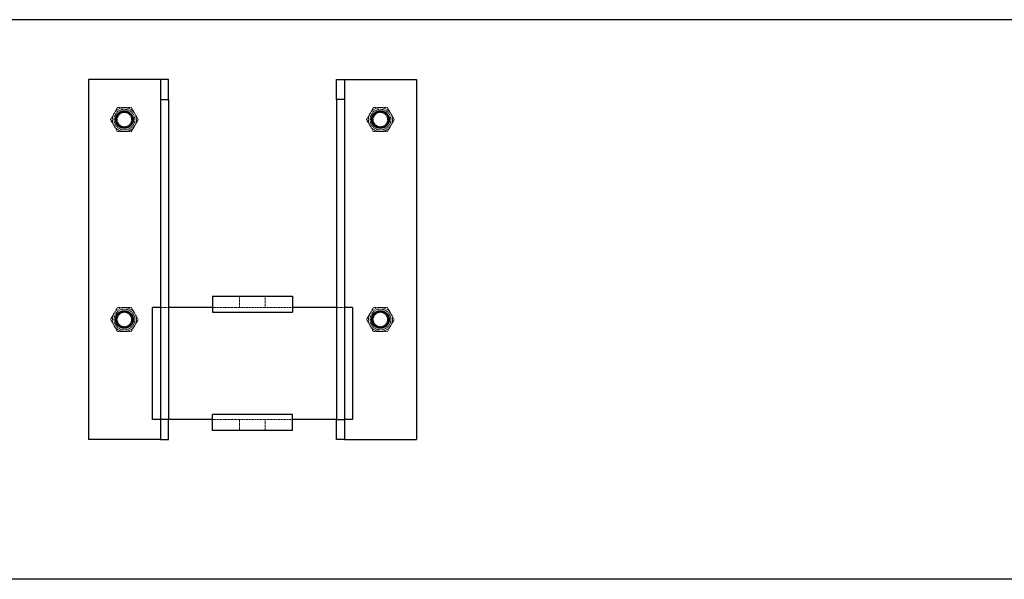
# Model space of a CAD drawing. Units: millimetres. Extents: x -83983 to 185159, y -6767 to 41363.
# Drawn here: x 3009 to 4240, y 26000 to 26700 of the extents above; entities that cross this region are included whole.
import ezdxf

# ---------------------------------------------------------------- set-up
doc = ezdxf.new("R2010")
doc.units = ezdxf.units.MM
doc.linetypes.add('HIDDEN', pattern=[1.905, 1.27, -0.635])
doc.linetypes.add('INTERROMPU', pattern=[19.05, 12.7, -6.35])
doc.layers.add('T0-03-Pointille', color=162, linetype='INTERROMPU')
doc.layers.add('TAMBE-FX_GRIL_+_GRIL_+_PASSERELLE', color=102, linetype='Continuous')

# ---------------------------------------------------------------- blocks, each defined once
blk = doc.blocks.new('A$C3D93406A')
at = {"layer": 'T0-03-Pointille', "linetype": 'HIDDEN', "lineweight": 18}
for p, q in [((3122.7, -125), (3131.3, -110)), ((3131.3, -110), (3148.7, -110)), ((3148.7, -110), (3157.3, -125)), ((3442.7, -125), (3451.3, -110)), ((3451.3, -110), (3468.7, -110)), ((3468.7, -110), (3477.3, -125)), ((3131.3, -140), (3122.7, -125)), ((3157.3, -125), (3148.7, -140)), ((3451.3, -140), (3442.7, -125)), ((3477.3, -125), (3468.7, -140)), ((3148.7, -140), (3131.3, -140)), ((3468.7, -140), (3451.3, -140)), ((3284, -346), (3284, -360)), ((3316, -360), (3316, -346)), ((3122.7, -375), (3131.3, -360)), ((3131.3, -360), (3148.7, -360)), ((3148.7, -360), (3157.3, -375)), ((3185, -360), (3195, -360)), ((3350, -360), (3250, -360)), ((3405, -360), (3415, -360)), ((3442.7, -375), (3451.3, -360)), ((3451.3, -360), (3468.7, -360)), ((3468.7, -360), (3477.3, -375)), ((3131.3, -390), (3122.7, -375)), ((3157.3, -375), (3148.7, -390)), ((3451.3, -390), (3442.7, -375)), ((3477.3, -375), (3468.7, -390)), ((3148.7, -390), (3131.3, -390)), ((3468.7, -390), (3451.3, -390)), ((3350, -500), (3250, -500)), ((3284, -500), (3284, -514)), ((3316, -514), (3316, -500))]:
    blk.add_line(p, q, dxfattribs=at)
for centre, radius in [((3140, -125), 13), ((3140, -125), 9), ((3460, -125), 13), ((3460, -125), 9), ((3140, -375), 13), ((3140, -375), 9), ((3460, -375), 13), ((3460, -375), 9)]:
    blk.add_circle(centre, radius, dxfattribs=at)
for centre, start, end in [((3140, -125), 90, 150), ((3140, -125), 30, 90), ((3460, -125), 90, 150), ((3460, -125), 30, 90), ((3140, -125), 150, 210), ((3140, -125), 330, 30), ((3460, -125), 150, 210), ((3460, -125), 330, 30), ((3140, -125), 210, 270), ((3140, -125), 270, 330), ((3460, -125), 210, 270), ((3460, -125), 270, 330), ((3140, -375), 150, 210), ((3140, -375), 90, 150), ((3140, -375), 30, 90), ((3140, -375), 330, 30), ((3460, -375), 150, 210), ((3460, -375), 90, 150), ((3460, -375), 30, 90), ((3460, -375), 330, 30), ((3140, -375), 210, 270), ((3140, -375), 270, 330), ((3460, -375), 210, 270), ((3460, -375), 270, 330)]:
    blk.add_arc(centre, 15, start, end, dxfattribs=at)
at = {"layer": 'TAMBE-FX_GRIL_+_GRIL_+_PASSERELLE', "linetype": 'Continuous', "lineweight": 25}
for p, q in [((3095, -75), (3095, -525)), ((3175, -75), (3095, -75)), ((3185, -75), (3175, -75)), ((3195, -75), (3185, -75)), ((3185, -75), (3185, -100)), ((3195, -100), (3195, -75)), ((3405, -75), (3415, -75)), ((3405, -100), (3405, -75)), ((3415, -75), (3415, -100)), ((3415, -75), (3425, -75)), ((3425, -75), (3505, -75)), ((3505, -75), (3505, -525)), ((3185, -100), (3195, -100)), ((3185, -100), (3185, -500)), ((3195, -100), (3195, -500)), ((3415, -100), (3405, -100)), ((3405, -100), (3405, -500)), ((3415, -100), (3415, -500)), ((3250, -346), (3250, -366)), ((3250, -346), (3350, -346)), ((3350, -346), (3350, -366)), ((3185, -360), (3175, -360)), ((3175, -500), (3175, -360)), ((3250, -360), (3195, -360)), ((3250, -366), (3350, -366)), ((3405, -360), (3350, -360)), ((3425, -360), (3415, -360)), ((3425, -360), (3425, -500)), ((3185, -500), (3175, -500)), ((3185, -500), (3185, -525)), ((3195, -500), (3185, -500)), ((3195, -525), (3195, -500)), ((3250, -500), (3195, -500)), ((3250, -514), (3250, -494)), ((3350, -494), (3250, -494)), ((3350, -514), (3350, -494)), ((3405, -500), (3350, -500)), ((3405, -500), (3415, -500)), ((3405, -525), (3405, -500)), ((3415, -500), (3415, -525)), ((3425, -500), (3415, -500)), ((3350, -514), (3250, -514)), ((3175, -525), (3095, -525)), ((3185, -525), (3175, -525)), ((3185, -525), (3195, -525)), ((3415, -525), (3405, -525)), ((3415, -525), (3425, -525)), ((3425, -525), (3505, -525))]:
    blk.add_line(p, q, dxfattribs=at)
for centre, radius in [((3140, -125), 11), ((3140, -125), 10), ((3460, -125), 11), ((3460, -125), 10), ((3140, -375), 11), ((3140, -375), 10), ((3460, -375), 11), ((3460, -375), 10)]:
    blk.add_circle(centre, radius, dxfattribs=at)
blk = doc.blocks.new('A$C5FE04CC7')
at = {"lineweight": 25}
for p, q in [((14360, 0), (240, 0)), ((14360, -700), (240, -700))]:
    blk.add_line(p, q, dxfattribs=at)

msp = doc.modelspace()

# ---------------------------------------------------------------- block references
msp.add_blockref('A$C5FE04CC7', (0.029, 26699.966))
at = {"layer": 'TAMBE-FX_GRIL_+_GRIL_+_PASSERELLE'}
msp.add_blockref('A$C3D93406A', (0.029, 26699.966), dxfattribs=at)

doc.saveas('drawing.dxf')
